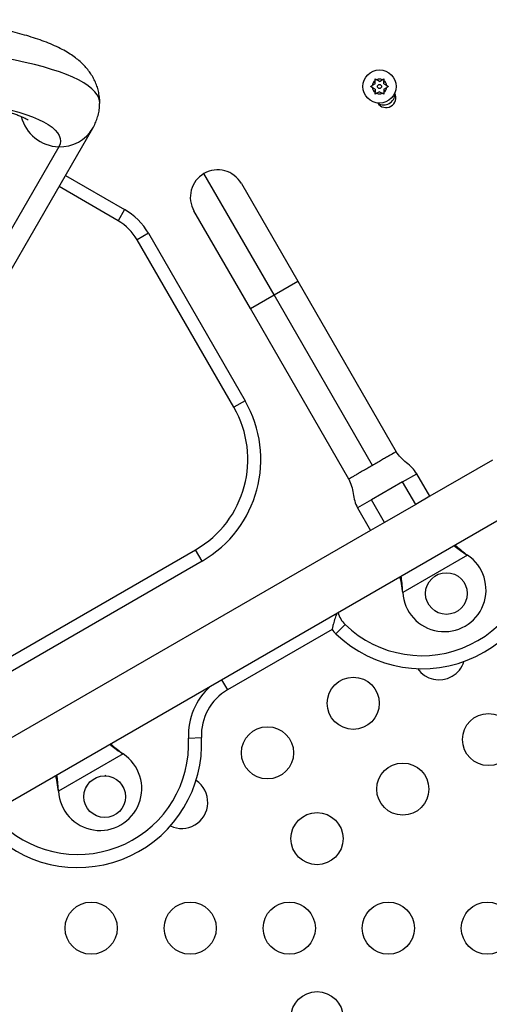
# Model space of a CAD drawing. Extents: x 1751 to 2361, y 2179 to 2638.
# Drawn here: x 2031 to 2040, y 2416 to 2435 of the extents above; entities that cross this region are included whole.
import ezdxf

# ---------------------------------------------------------------- set-up
doc = ezdxf.new("R2010")
doc.units = 0
doc.header["$LTSCALE"] = 0.125
doc.header["$MEASUREMENT"] = 0
doc.layers.add('CONTOUR', color=7, linetype='CONTINUOUS')

msp = doc.modelspace()

# ---------------------------------------------------------------- linework, layer by layer
at = {"layer": 'CONTOUR'}
for p, q in [((2037.74394, 2433.42881), (2037.77659, 2433.44765)), ((2037.77659, 2433.40996), (2037.74394, 2433.42881)), ((2037.82994, 2433.47846), (2037.77659, 2433.44765)), ((2037.82994, 2433.37916), (2037.77659, 2433.40996)), ((2037.82994, 2433.57776), (2037.86259, 2433.55892)), ((2037.82994, 2433.54007), (2037.82994, 2433.57776)), ((2037.82994, 2433.47846), (2037.82994, 2433.54007)), ((2037.91594, 2433.52811), (2037.86259, 2433.55892)), ((2037.91594, 2433.52811), (2037.9693, 2433.55892)), ((2037.9693, 2433.55892), (2038.00194, 2433.57776)), ((2038.00194, 2433.57776), (2038.00194, 2433.54007)), ((2038.00194, 2433.47846), (2038.00194, 2433.54007)), ((2038.00194, 2433.47846), (2038.0553, 2433.44765)), ((2038.00194, 2433.37916), (2038.0553, 2433.40996)), ((2038.0553, 2433.44765), (2038.08794, 2433.42881)), ((2038.08794, 2433.42881), (2038.0553, 2433.40996)), ((2037.82994, 2433.37916), (2037.82994, 2433.31754)), ((2037.82994, 2433.27985), (2037.82994, 2433.31754)), ((2037.86259, 2433.2987), (2037.82994, 2433.27985)), ((2037.91594, 2433.3295), (2037.86259, 2433.2987)), ((2037.91594, 2433.3295), (2037.9693, 2433.2987)), ((2038.00194, 2433.27985), (2037.9693, 2433.2987)), ((2038.00194, 2433.37916), (2038.00194, 2433.31754)), ((2038.00194, 2433.31754), (2038.00194, 2433.27985)), ((2028.92167, 2426.57661), (2032.41572, 2432.6285)), ((2031.76429, 2432.27297), (2028.27024, 2426.22108)), ((2031.89397, 2431.72479), (2033.02606, 2431.07118)), ((2035.89329, 2429.43201), (2034.54954, 2431.75945)), ((2032.90106, 2430.85467), (2031.76897, 2431.50828)), ((2035.2667, 2431.56729), (2036.34795, 2429.69451)), ((2033.02606, 2431.07118), (2032.90106, 2430.85467)), ((2035.43862, 2429.16951), (2034.35737, 2431.04229)), ((2033.48359, 2430.61365), (2033.26708, 2430.48865)), ((2033.48359, 2430.61365), (2035.33819, 2427.40139)), ((2035.12168, 2427.27639), (2033.26708, 2430.48865)), ((2035.89329, 2429.43201), (2036.34795, 2429.69451)), ((2036.34795, 2429.69451), (2038.23545, 2426.42526)), ((2035.43862, 2429.16951), (2035.89329, 2429.43201)), ((2037.78079, 2426.16276), (2035.89329, 2429.43201)), ((2037.32612, 2425.90026), (2035.43862, 2429.16951)), ((2035.33819, 2427.40139), (2035.12168, 2427.27639)), ((2040.08476, 2426.2661), (2038.88037, 2425.57074)), ((2038.35973, 2425.8475), (2037.76434, 2425.50375)), ((2038.35973, 2425.8475), (2038.63037, 2426.00375)), ((2038.60973, 2425.41449), (2038.35973, 2425.8475)), ((2038.88037, 2425.57074), (2038.63037, 2426.00375)), ((2037.76434, 2425.50375), (2037.49371, 2425.3475)), ((2038.01434, 2425.07074), (2037.76434, 2425.50375)), ((2038.88037, 2425.57074), (2038.60973, 2425.41449)), ((2028.21417, 2418.20017), (2040.60976, 2425.35677)), ((2037.49371, 2425.3475), (2037.74371, 2424.91449)), ((2038.60973, 2425.41449), (2038.01434, 2425.07074)), ((2037.74371, 2424.91449), (2027.68917, 2419.1095)), ((2038.01434, 2425.07074), (2037.74371, 2424.91449)), ((2029.94788, 2421.97989), (2034.38963, 2424.54434)), ((2034.51463, 2424.32783), (2034.38963, 2424.54434)), ((2039.60064, 2424.44218), (2038.36105, 2423.7265)), ((2039.57485, 2424.46188), (2039.60064, 2424.44218)), ((2039.57785, 2424.45669), (2039.57485, 2424.46188)), ((2039.57785, 2424.45669), (2039.60064, 2424.44218)), ((2034.51463, 2424.32783), (2030.07288, 2421.76339)), ((2038.36105, 2423.7265), (2038.35688, 2423.75869)), ((2038.35988, 2423.7535), (2038.35688, 2423.75869)), ((2038.36105, 2423.7265), (2038.35988, 2423.7535)), ((2037.00624, 2423.01653), (2035.00051, 2421.85852)), ((2037.08153, 2422.93174), (2037.25538, 2423.1114)), ((2034.88804, 2422.05333), (2035.00051, 2421.85852)), ((2034.25203, 2420.93084), (2034.50173, 2420.94317)), ((2032.9972, 2420.62968), (2031.75761, 2419.914)), ((2032.97141, 2420.64938), (2032.9972, 2420.62968)), ((2032.9744, 2420.64419), (2032.97141, 2420.64938)), ((2032.9744, 2420.64419), (2032.9972, 2420.62968)), ((2032.66122, 2420.21775), (2032.64628, 2420.20912)), ((2032.66655, 2420.20852), (2032.66122, 2420.21775)), ((2032.29728, 2420.00763), (2032.28234, 2419.999)), ((2032.28234, 2419.999), (2032.28766, 2419.98977)), ((2031.75761, 2419.914), (2031.75344, 2419.94619)), ((2031.75644, 2419.941), (2031.75344, 2419.94619)), ((2031.75761, 2419.914), (2031.75644, 2419.941))]:
    msp.add_line(p, q, dxfattribs=at)
at = {"layer": 'CONTOUR', "flags": 128}
for points in [[(2032.54984, 2433.11799), (2032.54712, 2433.15512), (2032.53129, 2433.21369), (2032.5014, 2433.27201), (2032.45752, 2433.32991), (2032.39979, 2433.38722), (2032.32838, 2433.44377), (2032.24351, 2433.49938), (2032.14541, 2433.55389), (2032.0344, 2433.60715), (2031.91078, 2433.65899), (2031.77495, 2433.70926), (2031.62729, 2433.7578), (2031.46825, 2433.80448), (2031.29829, 2433.84916), (2031.11794, 2433.8917), (2030.92771, 2433.93197), (2030.72819, 2433.96986), (2030.51995, 2434.00526), (2030.30362, 2434.03805), (2030.07985, 2434.06815), (2029.8493, 2434.09546), (2029.61265, 2434.11989)], [(2029.32451, 2433.23315), (2029.54166, 2433.21058), (2029.75264, 2433.18514), (2029.95671, 2433.15692), (2030.15313, 2433.12603), (2030.34122, 2433.09256), (2030.52031, 2433.05664), (2030.68976, 2433.0184), (2030.84897, 2432.97797), (2030.99739, 2432.9355), (2031.13449, 2432.89113), (2031.25978, 2432.84502), (2031.37281, 2432.79734), (2031.47319, 2432.74825), (2031.56057, 2432.69792), (2031.63463, 2432.64655), (2031.69511, 2432.5943), (2031.7418, 2432.54136), (2031.77452, 2432.48792), (2031.79318, 2432.43418), (2031.79769, 2432.38031), (2031.78805, 2432.32651), (2031.76429, 2432.27297)]]:
    msp.add_lwpolyline(points, dxfattribs=at)
at = {"layer": 'CONTOUR'}
for centre, radius in [((2037.91594, 2433.42881), 0.31875), ((2037.91594, 2433.42881), 0.03906), ((2039.19957, 2423.7055), 0.4), ((2037.41259, 2421.60064), 0.5), ((2040.00804, 2420.90519), 0.5), ((2035.76714, 2420.65064), 0.5), ((2038.36259, 2419.95519), 0.5), ((2032.64455, 2419.80913), 0.4), ((2036.71714, 2419.00519), 0.5), ((2032.38544, 2417.28798), 0.5), ((2034.28544, 2417.28798), 0.5), ((2036.18544, 2417.28798), 0.5), ((2038.08544, 2417.28798), 0.5), ((2039.98544, 2417.28798), 0.5), ((2036.71714, 2415.57078), 0.5)]:
    msp.add_circle(centre, radius, dxfattribs=at)
for centre, radius, start, end in [((2037.91594, 2433.42881), 0.14062, 127.702065, 172.297935), ((2037.91594, 2433.42881), 0.14062, 187.702065, 232.297935), ((2037.91594, 2433.42881), 0.14062, 67.702065, 112.297935), ((2037.91594, 2433.42881), 0.14063, 7.702065, 52.297935), ((2037.91594, 2433.42881), 0.14063, 307.702065, 352.297935), ((2037.91594, 2433.42881), 0.14063, 247.702065, 292.297935), ((2038.04091, 2433.21235), 0.1875, 212.429387, 27.570614), ((2037.99407, 2433.29349), 0.21875, 241.591905, 358.408094), ((2031.78788, 2433.04033), 0.76772, 194.168053, 268.23904), ((2031.79417, 2432.99279), 0.72044, 267.623156, 329.639049), ((2034.81204, 2431.30479), 0.525, 120, 210), ((2034.81204, 2431.30479), 0.525, 30, 120), ((2032.40106, 2429.98865), 1.25, 30, 60), ((2032.40106, 2429.98865), 1, 30, 60), ((2033.38963, 2426.27639), 2.25, 300, 30), ((2033.38963, 2426.27639), 2, 300, 30), ((2038.73306, 2424.63851), 2.375, 225.942369, 5.593667), ((2038.73306, 2424.63851), 2.125, 225.942369, 5.593667), ((2039.1596, 2423.77473), 0.8, 183.456637, 56.543363), ((2037.60307, 2423.47072), 0.5, 194.927805, 225.942369), ((2037.60307, 2423.47072), 0.75, 217.271361, 225.942369), ((2039.05804, 2422.55064), 0.5, 214.832708, 300), ((2039.05804, 2422.55064), 0.5, 300, 342.86132), ((2035.50051, 2420.9925), 1.25, 131.491101, 182.827475), ((2035.50051, 2420.9925), 1, 120, 182.827475), ((2032.12962, 2420.82601), 2.375, 227.341443, 2.827475), ((2032.12962, 2420.82601), 2.125, 227.341443, 2.827475), ((2032.55615, 2419.96223), 0.8, 183.456637, 56.543363), ((2034.12169, 2419.70064), 0.5, 300, 56.631999), ((2034.12169, 2419.70064), 0.5, 244.441628, 300)]:
    msp.add_arc(centre, radius, start, end, dxfattribs=at)
for points, knots in [([(2032.54851, 2433.11776), (2032.54892, 2433.12869), (2032.55072, 2433.17584), (2032.54127, 2433.25877), (2032.5206, 2433.36383), (2032.48822, 2433.46439), (2032.44628, 2433.5598), (2032.3953, 2433.64986), (2032.33591, 2433.73475), (2032.26817, 2433.815), (2032.1915, 2433.89146), (2032.10447, 2433.96519), (2032.0048, 2434.03727), (2031.8897, 2434.10843), (2031.75734, 2434.17838), (2031.60893, 2434.24554), (2031.44854, 2434.30809), (2031.28066, 2434.36509), (2031.10756, 2434.41674), (2030.92944, 2434.46378), (2030.74607, 2434.50682), (2030.55729, 2434.5463), (2030.36304, 2434.58249), (2030.16343, 2434.61557), (2029.95867, 2434.64566), (2029.74898, 2434.67276), (2029.56168, 2434.69409), (2029.44342, 2434.70577), (2029.39806, 2434.71025)], [0, 0, 0, 0, 0.00838064, 0.03615587, 0.06372438, 0.09130248, 0.11914368, 0.14754385, 0.17686397, 0.20755633, 0.24019321, 0.275492, 0.31430786, 0.35748684, 0.40531653, 0.45654935, 0.50830961, 0.55873831, 0.6077013, 0.65545055, 0.70225947, 0.74834665, 0.79387607, 0.83896986, 0.8837199, 0.92819643, 0.97245407, 1, 1, 1, 1]), ([(2029.25479, 2433.21711), (2029.28887, 2433.21376), (2029.38727, 2433.20408), (2029.54577, 2433.18632), (2029.72752, 2433.16321), (2029.90176, 2433.13808), (2030.06779, 2433.11117), (2030.22484, 2433.08267), (2030.37217, 2433.05285), (2030.50904, 2433.02201), (2030.63476, 2432.9905), (2030.74862, 2432.95876), (2030.84998, 2432.92729), (2030.93826, 2432.89672), (2031.01299, 2432.86776), (2031.07386, 2432.84125), (2031.12066, 2432.81825), (2031.15392, 2432.79958), (2031.17237, 2432.78785), (2031.17996, 2432.782), (2031.17861, 2432.78315), (2031.17831, 2432.78341)], [0, 0, 0, 0, 0.03295673, 0.09514246, 0.15711518, 0.21880142, 0.28014287, 0.34107039, 0.4015016, 0.46133828, 0.52046362, 0.5787397, 0.63600589, 0.69207915, 0.74675804, 0.79983264, 0.851103, 0.90040793, 0.94766375, 0.98836608, 1, 1, 1, 1]), ([(2032.41572, 2432.6285), (2032.4327, 2432.65996), (2032.46542, 2432.72062), (2032.50428, 2432.82208), (2032.53225, 2432.92808), (2032.54796, 2433.02859), (2032.54835, 2433.09195), (2032.54851, 2433.11776)], [0, 0, 0, 0, 0.21820359, 0.42057276, 0.63970648, 0.8531752, 1, 1, 1, 1]), ([(2038.63039, 2426.00376), (2038.60226, 2426.04272), (2038.54546, 2426.12141), (2038.43292, 2426.21451), (2038.32038, 2426.30762), (2038.26358, 2426.38631), (2038.23545, 2426.42526)], [0, 0, 0, 0, 0.24756444, 0.50000002, 0.75243559, 1, 1, 1, 1]), ([(2037.32612, 2425.90026), (2037.3458, 2425.85643), (2037.38554, 2425.76789), (2037.4099, 2425.62388), (2037.43427, 2425.47986), (2037.47401, 2425.39133), (2037.49369, 2425.34749)], [0, 0, 0, 0, 0.24756441, 0.49999998, 0.75243556, 1, 1, 1, 1]), ([(2039.34422, 2424.62611), (2039.37592, 2424.6007), (2039.44885, 2424.54222), (2039.53125, 2424.48758), (2039.57785, 2424.45669)], [0, 0, 0, 0, 0.43455765, 1, 1, 1, 1]), ([(2039.36356, 2424.63727), (2039.36769, 2424.63344), (2039.40007, 2424.60345), (2039.47075, 2424.54461), (2039.53873, 2424.49058), (2039.57485, 2424.46188)], [0, 0, 0, 0, 0.06420179, 0.50288868, 1, 1, 1, 1]), ([(2038.35688, 2423.75869), (2038.34856, 2423.82015), (2038.33596, 2423.91309), (2038.31624, 2423.99948), (2038.30956, 2424.02875)], [0, 0, 0, 0, 0.66122927, 1, 1, 1, 1]), ([(2038.35988, 2423.7535), (2038.35708, 2423.80468), (2038.35169, 2423.90336), (2038.3367, 2423.99577), (2038.32949, 2424.04025)], [0, 0, 0, 0, 0.518633273, 1, 1, 1, 1]), ([(2037.09961, 2423.33018), (2037.08652, 2423.29767), (2037.05835, 2423.2277), (2037.03226, 2423.13193), (2037.01585, 2423.06298), (2037.00768, 2423.0238), (2037.00672, 2423.01896), (2037.00624, 2423.01653)], [0, 0, 0, 0, 0.23241439, 0.50020378, 0.69820494, 0.84885294, 1, 1, 1, 1]), ([(2032.74078, 2420.81361), (2032.77247, 2420.7882), (2032.84541, 2420.72972), (2032.92781, 2420.67508), (2032.9744, 2420.64419)], [0, 0, 0, 0, 0.43455765, 1, 1, 1, 1]), ([(2032.76011, 2420.82477), (2032.76425, 2420.82094), (2032.79663, 2420.79095), (2032.8673, 2420.73211), (2032.93529, 2420.67808), (2032.97141, 2420.64938)], [0, 0, 0, 0, 0.06420179, 0.50288868, 1, 1, 1, 1]), ([(2031.75344, 2419.94619), (2031.74511, 2420.00765), (2031.73252, 2420.10059), (2031.7128, 2420.18698), (2031.70612, 2420.21625)], [0, 0, 0, 0, 0.66122927, 1, 1, 1, 1]), ([(2031.75644, 2419.941), (2031.75364, 2419.99218), (2031.74824, 2420.09086), (2031.73326, 2420.18327), (2031.72605, 2420.22775)], [0, 0, 0, 0, 0.51863327, 1, 1, 1, 1])]:
    msp.add_open_spline(points, degree=3, knots=knots, dxfattribs=at)
for points in [[(2038.23545, 2426.42526), (2038.23376, 2426.42429), (2038.23037, 2426.42233), (2038.20334, 2426.40672), (2038.16132, 2426.38246), (2038.10434, 2426.34957), (2038.03502, 2426.30954), (2037.9559, 2426.26387), (2037.87006, 2426.21431), (2037.81054, 2426.17995), (2037.78079, 2426.16276)], [(2037.78079, 2426.16276), (2037.75103, 2426.14558), (2037.69151, 2426.11122), (2037.60567, 2426.06166), (2037.52656, 2426.01599), (2037.45723, 2425.97596), (2037.40025, 2425.94306), (2037.35824, 2425.9188), (2037.3312, 2425.9032), (2037.32782, 2425.90124), (2037.32612, 2425.90026)]]:
    msp.add_open_spline(points, degree=3, dxfattribs=at)

doc.saveas('drawing.dxf')
